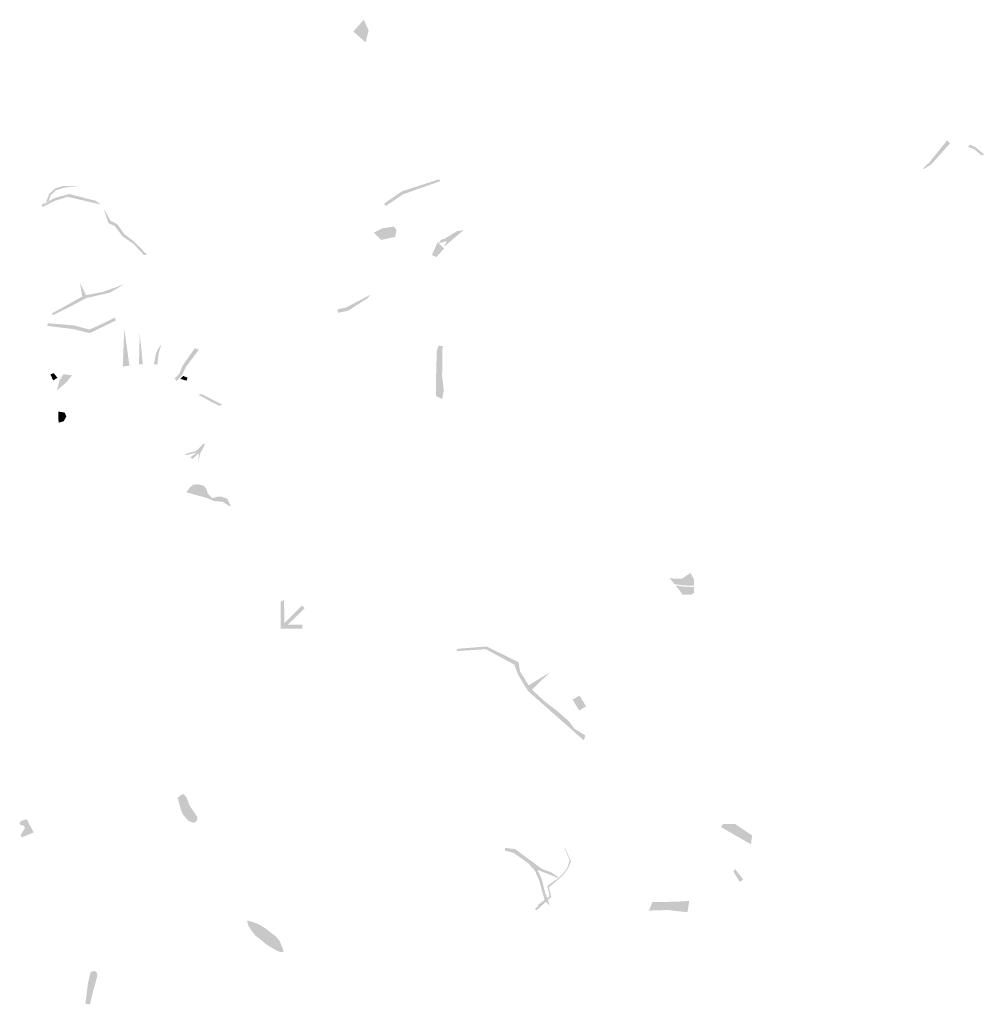
# Model space of a CAD drawing. Units: inches. Extents: x -608605 to -590266, y -1168577 to -1150342.
# Drawn here: x -599199 to -594780, y -1154855 to -1150342 of the extents above; entities that cross this region are included whole.
import ezdxf

# ---------------------------------------------------------------- set-up
doc = ezdxf.new("R2010")
doc.units = ezdxf.units.IN
doc.header["$MEASUREMENT"] = 0
doc.layers.add('sklÃ¡dky a antropogennÃ\xad uloÅ¾eniny', color=7, linetype='Continuous')

msp = doc.modelspace()

# ---------------------------------------------------------------- hatches: boundary and pattern name
at = {"layer": 'sklÃ¡dky a antropogennÃ\xad uloÅ¾eniny'}
for points in [[(-597670.51, -1150395.77), (-597614.8, -1150445.36), (-597600.574, -1150391.276), (-597622.32, -1150341.59), (-597670.51, -1150395.77)], [(-594950.5429, -1150894.8878), (-594986.5139, -1150939.3783), (-595031.9331, -1150995.5546), (-595062.7157, -1151025.9926), (-595053.2496, -1151023.1528), (-595024.1767, -1151006.275), (-594967.5818, -1150942.6914), (-594936.485, -1150907.7545), (-594950.5429, -1150894.8878)], [(-594847.8363, -1150914.7665), (-594854.4625, -1150924.2326), (-594825.591, -1150935.5918), (-594792.2405, -1150964.1747), (-594780.14, -1150960.29), (-594822.08, -1150924.54), (-594847.8363, -1150914.7665)], [(-597277.7, -1151073.19), (-597447.9809, -1151128.4229), (-597529.8012, -1151184.7742), (-597522.3609, -1151195.7967), (-597442.6911, -1151142.0195), (-597273.11, -1151082.04), (-597277.7, -1151073.19)], [(-599067.6774, -1151177.7871), (-599097.5974, -1151190.9871), (-599066.3097, -1151173.6878), (-599057.3271, -1151146.7657), (-599033.6876, -1151124.1686), (-599001.1501, -1151112.9885), (-598968.6003, -1151107.7393), (-598924.2748, -1151104.8405), (-598997.6471, -1151103.1803), (-599035.0117, -1151114.3897), (-599063.9175, -1151140.5855), (-599078.4408, -1151179.3841), (-599099.4657, -1151189.1189), (-599092.9269, -1151200.3282), (-599058.1091, -1151181.933), (-599036.4191, -1151171.3707), (-598978.9483, -1151153.3959), (-598909.0917, -1151169.7376), (-598827.4725, -1151188.831), (-598851.9252, -1151171.3707), (-598928.5227, -1151151.7543), (-598970.8891, -1151140.9043), (-599002.3177, -1151148.9519), (-599042.6903, -1151160.6284), (-599066.3097, -1151173.6878), (-599067.6774, -1151177.7871)], [(-598615.1271, -1151419.8452), (-598671.174, -1151361.9301), (-598695.5078, -1151342.7443), (-598719.8725, -1151324.5655), (-598751.6454, -1151278.7763), (-598782.3337, -1151263.8481), (-598815.2168, -1151205.8677), (-598792.6089, -1151273.1892), (-598761.5496, -1151289.5362), (-598728.3895, -1151333.9067), (-598679.2013, -1151367.8597), (-598630.3065, -1151419.8452), (-598615.1271, -1151419.8452)], [(-597577.09, -1151317.29), (-597542.99, -1151351.01), (-597478.5, -1151337.09), (-597472.85, -1151304.2), (-597485.4111, -1151289.6346), (-597536.9878, -1151297.9782), (-597577.09, -1151317.29)], [(-597280, -1151366), (-597242.097, -1151357.229), (-597254.8026, -1151383.2202), (-597213.96, -1151347.1), (-597165.01, -1151306.33), (-597196.79, -1151311.33), (-597252.7, -1151345.9), (-597268.54, -1151350.07), (-597280, -1151366)], [(-597310.84, -1151420.38), (-597289.62, -1151429.83), (-597254.7, -1151389.94), (-597284.4, -1151361.8), (-597310.84, -1151420.38)], [(-599051.5923, -1151688.4032), (-599046.4546, -1151695.8762), (-598952.3426, -1151648.7034), (-598892.7928, -1151617.4105), (-598786.3037, -1151593.1235), (-598719.0474, -1151553.8907), (-598818.0636, -1151589.3871), (-598894.8011, -1151604.0527), (-598922.6844, -1151548.286), (-598912.148, -1151610.4131), (-598960.4433, -1151637.3321), (-599051.5923, -1151688.4032)], [(-597742.1829, -1151668.9751), (-597741.08, -1151684.93), (-597693.5125, -1151675.5733), (-597604.2538, -1151617.5278), (-597590.486, -1151601.535), (-597676.1, -1151646.01), (-597702.5579, -1151660.7881), (-597742.1829, -1151668.9751)], [(-599070.041, -1151732.7737), (-599072.4496, -1151745.1073), (-598952.3426, -1151759.863), (-598878.0805, -1151778.5453), (-598757.5866, -1151719.943), (-598763.1765, -1151707.549), (-598817.363, -1151734.2518), (-598879.8911, -1151761.8848), (-598950.4744, -1151743.049), (-599070.041, -1151732.7737)], [(-598726.7539, -1151931.7402), (-598696.0598, -1151927.7846), (-598719.748, -1151757.9948), (-598726.7539, -1151931.7402)], [(-598652.4917, -1151921.4649), (-598634.7435, -1151921.4649), (-598648.7553, -1151778.5453), (-598652.4917, -1151921.4649)], [(-598583.8343, -1151920.9978), (-598567.9078, -1151922.3141), (-598562.6678, -1151872.516), (-598557.1081, -1151853.2675), (-598549.43, -1151828.6599), (-598563.9084, -1151850.2681), (-598574.4931, -1151870.5556), (-598583.8343, -1151920.9978)], [(-598489.2822, -1151987.0654), (-598479.6805, -1151998.0623), (-598454.4594, -1151969.2093), (-598435.9295, -1151931.0674), (-598378.4981, -1151854.9154), (-598396.3107, -1151847.2028), (-598452.4864, -1151927.1369), (-598466.6029, -1151963.033), (-598489.2822, -1151987.0654)], [(-597260.9091, -1151837.1151), (-597280.654, -1151836.1981), (-597288.8366, -1151861.2095), (-597289.1452, -1151899.8981), (-597289.9318, -1151918.4336), (-597289.9318, -1151931.0284), (-597290.7119, -1151941.559), (-597291.5746, -1152003.3115), (-597291.3957, -1152020.9234), (-597292.396, -1152066.0116), (-597263.3733, -1152080.2492), (-597256.5124, -1152042.617), (-597259.0214, -1152013.7911), (-597264.0359, -1151973.858), (-597262.04, -1151923.72), (-597262.6109, -1151897.6821), (-597263.3733, -1151860.9357), (-597260.9091, -1151837.1151)], [(-599058.07, -1151967.57), (-599045.22, -1151995.61), (-599026.2544, -1151982.6494), (-599042.9578, -1151961.6555), (-599058.07, -1151967.57)], [(-599028.4, -1152041.98), (-598984.7588, -1152002.9477), (-598958.39, -1151971.65), (-598999.05, -1151967), (-599016.6797, -1151995.727), (-599028.4, -1152041.98)], [(-598463.3335, -1151987.787), (-598434.6723, -1151996.2611), (-598430.0082, -1151983.1579), (-598448.6518, -1151974.209), (-598463.3335, -1151987.787)], [(-598380.486, -1152061.3238), (-598357.7228, -1152072.335), (-598330.2221, -1152088.2044), (-598284.5416, -1152111.8226), (-598270.6723, -1152106.8867), (-598323.9168, -1152078.8632), (-598367.5867, -1152057.3786), (-598380.486, -1152061.3238)], [(-599022.2844, -1152137.7125), (-599020.76, -1152189.04), (-598997.5217, -1152182.55), (-598985.1534, -1152160.5983), (-598992.8579, -1152142.4319), (-599022.2844, -1152137.7125)], [(-598350.0721, -1152289.0391), (-598355.9103, -1152283.4344), (-598389.8485, -1152317.6817), (-598442.1728, -1152332.7343), (-598435.0765, -1152337.613), (-598388.1372, -1152325.0025), (-598416.6277, -1152347.4212), (-598407.0531, -1152355.3612), (-598377.4338, -1152328.2317), (-598381.832, -1152372.1753), (-598371.6591, -1152329.9186), (-598350.0721, -1152289.0391)], [(-598341.4315, -1152534.2442), (-598308.2176, -1152548.2757), (-598269.0376, -1152551.5253), (-598234.4753, -1152573.477), (-598232.8561, -1152566.8743), (-598239.9617, -1152555.0035), (-598248.02, -1152537.0466), (-598275.2906, -1152528.194), (-598291.3353, -1152528.2071), (-598316.6258, -1152534.8034), (-598336.9944, -1152514.2018), (-598343.5941, -1152492.2119), (-598357.3776, -1152476.7949), (-598382.9267, -1152471.5861), (-598403.3785, -1152473.0635), (-598418.0455, -1152484.6871), (-598435.6428, -1152507.7058), (-598407.7536, -1152515.5619), (-598341.4315, -1152534.2442)], [(-596198.2701, -1152928.9249), (-596159.3591, -1152934.683), (-596110.3603, -1152936.2636), (-596109.57, -1152909.3933), (-596126.1663, -1152876.9908), (-596165.5557, -1152904.4327), (-596221.679, -1152902.647), (-596198.2701, -1152928.9249)], [(-596110.3603, -1152942.1909), (-596159.5353, -1152940.1457), (-596194.9228, -1152934.2878), (-596161.73, -1152976.5691), (-596122.61, -1152977.7546), (-596110.3603, -1152968.6661), (-596110.3603, -1152942.1909)], [(-598002.8753, -1153009.4981), (-598002.8753, -1153132.5867), (-597904.1339, -1153132.5867), (-597904.1339, -1153115.0026), (-597970.4124, -1153115.0026), (-597893.3129, -1153039.2558), (-597905.4961, -1153026.1398), (-597985.862, -1153107.0201), (-597988.1079, -1153000.979), (-598002.8753, -1153009.4981)], [(-596607.3, -1153622.54), (-596657.5, -1153591.69), (-596681.23, -1153558.85), (-596732.41, -1153513.83), (-596795.79, -1153464.78), (-596852.02, -1153412.51), (-596769.51, -1153332.59), (-596867.3644, -1153392.7534), (-596906.7418, -1153328.7069), (-596913.45, -1153286.97), (-596986.8071, -1153250.8045), (-597060.1642, -1153214.639), (-597191.49, -1153225.17), (-597200.1891, -1153235.7887), (-597063.5208, -1153227.3077), (-596933.3941, -1153297.3162), (-596915.7469, -1153344.0603), (-596870.6189, -1153418.739), (-596697.556, -1153571.6678), (-596655.9662, -1153608.4191), (-596614.3764, -1153645.1703), (-596607.3, -1153622.54)], [(-596623.23, -1153457.54), (-596634.42, -1153439.58), (-596666.1084, -1153457.9915), (-596636.08, -1153508.35), (-596604.25, -1153489.37), (-596623.23, -1153457.54)], [(-598474.86, -1153908.47), (-598460.4198, -1153962.5024), (-598449.7477, -1153987.5343), (-598435.51, -1154002.835), (-598425.665, -1154013.415), (-598408.64, -1154021.37), (-598401.26, -1154023.24), (-598394.48, -1154020.37), (-598388.36, -1154014.78), (-598384.77, -1154005.78), (-598385.5, -1153995.81), (-598391.67, -1153986.48), (-598420.52, -1153944.08), (-598429.3, -1153920.74), (-598435.54, -1153905.61), (-598447.53, -1153890.89), (-598459.85, -1153895.31), (-598474.86, -1153908.47)], [(-599189.4773, -1154089.8126), (-599134.9973, -1154067.3326), (-599166.8196, -1154006.321), (-599192.3573, -1154015.0426), (-599198.0935, -1154021.0102), (-599198.7563, -1154027.3068), (-599196.1373, -1154031.6226), (-599190.8683, -1154034.0876), (-599180.3273, -1154036.1226), (-599175.4223, -1154042.7826), (-599175.9783, -1154049.2076), (-599185.1689, -1154063.761), (-599194.3594, -1154078.3144), (-599189.4773, -1154089.8126)], [(-595976.7989, -1154028.4634), (-595986.6984, -1154042.145), (-595972.0571, -1154050.5919), (-595848.7697, -1154121.7192), (-595844.0279, -1154080.6234), (-595921.4777, -1154028.4634), (-595976.7989, -1154028.4634)], [(-596975.1099, -1154137.9875), (-596975.1099, -1154150.2767), (-596936.0735, -1154161.1202), (-596872.4586, -1154205.9398), (-596826.3449, -1154238.4289), (-596772.5074, -1154259.9551), (-596734.0239, -1154275.3378), (-596731.4938, -1154272.0848), (-596763.2719, -1154250.4948), (-596807.3979, -1154233.4098), (-596928.8445, -1154143.7707), (-596975.1099, -1154137.9875)], [(-596697.39, -1154145.08), (-596704.62, -1154132.91), (-596699.4869, -1154146.1127), (-596683.61, -1154184.91), (-596679.53, -1154194.88), (-596679.94, -1154196.11), (-596681.31, -1154200.19), (-596682.55, -1154204.41), (-596683.69, -1154207.74), (-596688.24, -1154222.04), (-596690.82, -1154230.61), (-596700.55, -1154242.9), (-596702.41, -1154245.26), (-596709.13, -1154254.31), (-596715.65, -1154261.95), (-596718.26, -1154264.28), (-596732.72, -1154277.18), (-596737.16, -1154281.12), (-596741.62, -1154284.13), (-596749.51, -1154288.92), (-596758.39, -1154295.63), (-596771.94, -1154305.36), (-596781.04, -1154311.58), (-596778.35, -1154328.29), (-596774.18, -1154341.8), (-596771.79, -1154360.57), (-596789.21, -1154374.04), (-596797.43, -1154378.93), (-596826.04, -1154399.75), (-596822.52, -1154404.2), (-596838.766, -1154416.8993), (-596831.7321, -1154424.6101), (-596814.9947, -1154409.3419), (-596763.5431, -1154362.4069), (-596774.3402, -1154318.6327), (-596740.1141, -1154289.2843), (-596711.3421, -1154264.6126), (-596688.2669, -1154234.545), (-596673.3599, -1154199.6981), (-596676.6138, -1154192.3024), (-596697.39, -1154145.08)], [(-596868.8441, -1154208.4699), (-596838.8439, -1154242.8075), (-596820.7715, -1154281.8439), (-596801.6147, -1154351.2419), (-596794.1319, -1154377.4199), (-596770.5302, -1154404.0134), (-596781.0122, -1154370.0372), (-596791.4942, -1154346.1816), (-596807.7594, -1154280.3981), (-596826.5547, -1154238.4701), (-596868.8441, -1154208.4699)], [(-595922.3288, -1154234.4287), (-595929.3807, -1154247.3775), (-595898.9793, -1154294.9972), (-595884.9231, -1154282.5217), (-595922.3288, -1154234.4287)], [(-596131.48, -1154381.15), (-596202.54, -1154385.03), (-596300.2541, -1154385.7625), (-596316.21, -1154425.47), (-596230.1532, -1154422.6338), (-596139.9536, -1154432.8778), (-596131.48, -1154381.15)], [(-598157.8499, -1154470.5413), (-598149.8963, -1154497.7163), (-598134.6518, -1154520.9144), (-598118.7445, -1154539.8043), (-598091.5696, -1154561.6768), (-598064.3946, -1154583.5494), (-598027.435, -1154605.555), (-598004.99, -1154615.5552), (-597991.8176, -1154615.3639), (-597992.0089, -1154602.1915), (-598001.7597, -1154579.9039), (-598008.7191, -1154563.9967), (-598025.3874, -1154543.981), (-598050.1443, -1154524.8912), (-598077.6507, -1154503.6815), (-598104.8256, -1154487.7742), (-598132.9948, -1154476.838), (-598157.8499, -1154470.5413)], [(-598897.63, -1154853.04), (-598876.64, -1154854.94), (-598871.805, -1154833.98), (-598866.97, -1154813.02), (-598861.25, -1154788.58), (-598855.26, -1154770.5), (-598847.11, -1154739.41), (-598842.93, -1154723.47), (-598844.745, -1154712.66), (-598850.4797, -1154704.1796), (-598857.1077, -1154702.1912), (-598864.73, -1154704.511), (-598872.3522, -1154706.8308), (-598875.16, -1154711.74), (-598879.14, -1154728.54), (-598885.985, -1154758.045), (-598889.18, -1154783.08), (-598890.61, -1154794.925), (-598893.5, -1154817.1), (-598893.72, -1154820.83), (-598897.63, -1154853.04)]]:
    msp.add_hatch(color=256, dxfattribs=at).paths.add_polyline_path(points, flags=0)

doc.saveas('drawing.dxf')
